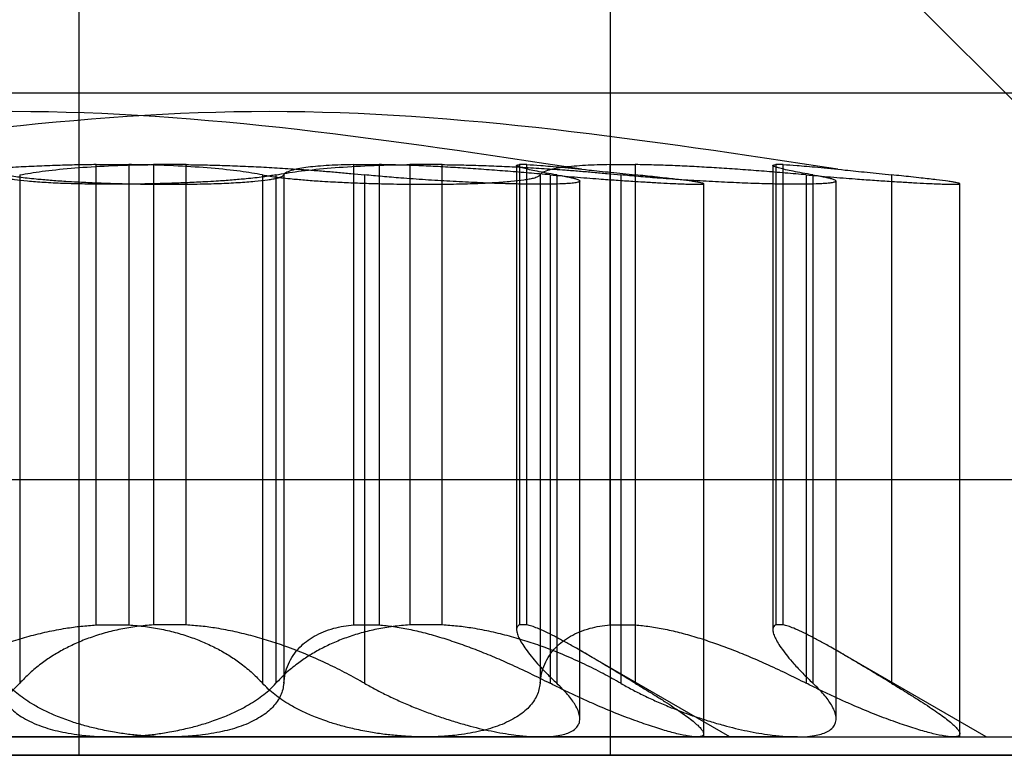
# Model space of a CAD drawing. Units: millimetres. Extents: x 75 to 6225, y 61 to 4388.
# Drawn here: x 4751 to 4753, y 3594 to 3596 of the extents above; entities that cross this region are included whole.
import ezdxf

# ---------------------------------------------------------------- set-up
doc = ezdxf.new("R2010")
doc.units = ezdxf.units.MM
doc.header["$LTSCALE"] = 15
doc.layers.add('AM_0', color=7, linetype='Continuous')

msp = doc.modelspace()

# ---------------------------------------------------------------- linework, layer by layer
at = {"layer": 'AM_0', "color": 7, "linetype": 'Continuous', "lineweight": 25}
for p, q in [((4751.2167, 3594.3484), (4751.2167, 3596.1484)), ((4752.0841, 3594.3484), (4752.0841, 3596.1484)), ((4753.359, 3594.7984), (4752.279, 3595.8784)), ((4752.7247, 3595.4284), (4749.4894, 3595.4284)), ((4753.1429, 3595.4284), (4749.9076, 3595.4284)), ((4751.2448, 3595.312), (4751.2979, 3595.312)), ((4751.2448, 3594.5611), (4751.2448, 3595.312)), ((4751.2979, 3595.312), (4751.2979, 3594.5611)), ((4751.3382, 3595.312), (4751.3382, 3594.5611)), ((4751.3914, 3595.312), (4751.3382, 3595.312)), ((4751.3914, 3594.5611), (4751.3914, 3595.312)), ((4751.6654, 3594.5611), (4751.6654, 3595.312)), ((4751.6654, 3595.312), (4751.7064, 3595.312)), ((4751.7064, 3595.312), (4751.7064, 3594.5611)), ((4751.8095, 3595.312), (4751.7564, 3595.312)), ((4751.7564, 3595.312), (4751.7564, 3594.5611)), ((4751.8095, 3594.5611), (4751.8095, 3595.312)), ((4751.9308, 3595.3107), (4751.9308, 3594.5534)), ((4751.9357, 3595.312), (4751.9357, 3594.5611)), ((4751.9478, 3595.312), (4751.9357, 3595.312)), ((4751.9478, 3594.5611), (4751.9478, 3595.312)), ((4752.0836, 3595.312), (4752.1246, 3595.312)), ((4752.0836, 3594.5611), (4752.0836, 3595.312)), ((4752.1246, 3595.312), (4752.1246, 3594.5611)), ((4752.349, 3595.3107), (4752.349, 3594.5534)), ((4752.3538, 3595.312), (4752.3538, 3594.5611)), ((4752.366, 3595.312), (4752.3538, 3595.312)), ((4752.366, 3594.5611), (4752.366, 3595.312)), ((4751.1199, 3595.2954), (4751.1199, 3594.466)), ((4751.5163, 3595.2954), (4751.5163, 3594.466)), ((4751.5381, 3595.2954), (4751.5381, 3594.466)), ((4751.5509, 3595.2954), (4751.5509, 3594.466)), ((4751.6826, 3595.2954), (4751.6826, 3594.466)), ((4751.9691, 3595.2954), (4751.9691, 3594.466)), ((4751.9854, 3595.2954), (4751.9854, 3594.466)), ((4751.9963, 3595.2954), (4751.9963, 3594.466)), ((4752.0341, 3594.4083), (4752.0341, 3595.2852)), ((4752.1008, 3595.2954), (4752.1008, 3594.466)), ((4752.1245, 3595.2954), (4752.1245, 3594.466)), ((4752.4036, 3595.2954), (4752.4036, 3594.466)), ((4752.4145, 3595.2954), (4752.4145, 3594.466)), ((4752.4523, 3594.4083), (4752.4523, 3595.2852)), ((4752.5427, 3595.2954), (4752.5427, 3594.466)), ((4752.2362, 3594.3784), (4752.2362, 3595.2809)), ((4752.6544, 3594.3784), (4752.6544, 3595.2809)), ((4748.859, 3594.7984), (4753.3579, 3594.7984)), ((4749.2772, 3594.7984), (4753.7761, 3594.7984)), ((4751.2448, 3594.5611), (4751.2979, 3594.5611)), ((4751.3914, 3594.5611), (4751.3382, 3594.5611)), ((4751.6654, 3594.5611), (4751.7064, 3594.5611)), ((4751.8095, 3594.5611), (4751.7564, 3594.5611)), ((4751.9478, 3594.5611), (4751.9357, 3594.5611)), ((4752.0836, 3594.5611), (4752.1246, 3594.5611)), ((4752.366, 3594.5611), (4752.3538, 3594.5611)), ((4752.279, 3594.3784), (4752.0357, 3594.5189)), ((4752.6972, 3594.3784), (4752.4539, 3594.5189)), ((4748.859, 3594.3784), (4753.3579, 3594.3784)), ((4749.2772, 3594.3784), (4753.7761, 3594.3784)), ((4750.2471, 3594.3784), (4751.3632, 3594.3784)), ((4751.2729, 3594.3784), (4750.411, 3594.3784)), ((4750.6653, 3594.3784), (4751.7814, 3594.3784)), ((4751.9709, 3594.3784), (4750.8547, 3594.3784)), ((4752.3891, 3594.3784), (4751.2729, 3594.3784)), ((4751.3632, 3594.3784), (4752.2251, 3594.3784)), ((4751.7814, 3594.3784), (4752.6433, 3594.3784)), ((4751.9709, 3594.3784), (4752.2789, 3594.3784)), ((4752.3891, 3594.3784), (4752.6971, 3594.3784)), ((4731.5448, 3594.3484), (4761.1603, 3594.3484)), ((4751.2167, 3594.3484), (4732.3452, 3594.3484)), ((4767.8157, 3594.3484), (4743.7869, 3594.3484)), ((4748.246, 3594.3484), (4752.0841, 3594.3484)), ((4748.4094, 3594.3484), (4753.8049, 3594.3484)), ((4748.8276, 3594.3484), (4754.2231, 3594.3484)), ((4751.2167, 3594.3484), (4754.008, 3594.3484)), ((4752.0841, 3594.3484), (4770.7403, 3594.3484))]:
    msp.add_line(p, q, dxfattribs=at)
for points in [[(4752.0368, 3595.3045), (4751.7275, 3595.3515), (4751.109, 3595.4454), (4750.4904, 3595.3515), (4750.1812, 3595.3045)], [(4752.455, 3595.3045), (4752.1457, 3595.3515), (4751.5272, 3595.4454), (4750.9086, 3595.3515), (4750.5993, 3595.3045)]]:
    msp.add_open_spline(points, degree=3, dxfattribs=at)
for points, knots in [([(4751.2448, 3595.312), (4751.2344, 3595.3119), (4751.2136, 3595.3116), (4751.1811, 3595.3107), (4751.1477, 3595.3094), (4751.1132, 3595.3078), (4751.0785, 3595.3057), (4751.0477, 3595.3036), (4751.0209, 3595.3015), (4750.998, 3595.2996), (4750.9754, 3595.2975), (4750.9609, 3595.2961), (4750.9536, 3595.2954)], [0, 0, 0, 0, 0.106055, 0.21275, 0.326289, 0.44061, 0.557387, 0.675008, 0.755562, 0.83639, 0.918054, 1, 1, 1, 1]), ([(4751.1199, 3595.2954), (4751.1314, 3595.2973), (4751.1549, 3595.3014), (4751.202, 3595.3063), (4751.2571, 3595.31), (4751.304, 3595.3116), (4751.3321, 3595.312), (4751.3382, 3595.312)], [0, 0, 0, 0, 0.230015, 0.466639, 0.696941, 0.934008, 1, 1, 1, 1]), ([(4751.5163, 3595.2954), (4751.5047, 3595.2973), (4751.4813, 3595.3014), (4751.4341, 3595.3063), (4751.379, 3595.31), (4751.3321, 3595.3116), (4751.3041, 3595.312), (4751.2979, 3595.312)], [0, 0, 0, 0, 0.230015, 0.466639, 0.696941, 0.934008, 1, 1, 1, 1]), ([(4751.3914, 3595.312), (4751.4017, 3595.3119), (4751.4225, 3595.3116), (4751.455, 3595.3107), (4751.4885, 3595.3094), (4751.523, 3595.3078), (4751.5576, 3595.3057), (4751.5884, 3595.3036), (4751.6152, 3595.3015), (4751.6381, 3595.2996), (4751.6607, 3595.2975), (4751.6753, 3595.2961), (4751.6826, 3595.2954)], [0, 0, 0, 0, 0.106055, 0.21275, 0.326289, 0.44061, 0.557387, 0.675008, 0.755562, 0.83639, 0.918054, 1, 1, 1, 1]), ([(4751.5381, 3595.2954), (4751.5496, 3595.2973), (4751.5731, 3595.3014), (4751.6202, 3595.3063), (4751.6753, 3595.31), (4751.7222, 3595.3116), (4751.7503, 3595.312), (4751.7564, 3595.312)], [0, 0, 0, 0, 0.230015, 0.466639, 0.696941, 0.934008, 1, 1, 1, 1]), ([(4751.6654, 3595.312), (4751.6582, 3595.3119), (4751.6439, 3595.3116), (4751.6243, 3595.3107), (4751.6063, 3595.3094), (4751.5902, 3595.3078), (4751.5766, 3595.3057), (4751.5642, 3595.303), (4751.5566, 3595.3002), (4751.5523, 3595.2975), (4751.5514, 3595.2961), (4751.5509, 3595.2954)], [0, 0, 0, 0, 0.106136, 0.212914, 0.326461, 0.44079, 0.557575, 0.675204, 0.836827, 0.918086, 1, 1, 1, 1]), ([(4751.9854, 3595.2954), (4751.974, 3595.2964), (4751.951, 3595.2984), (4751.9163, 3595.3012), (4751.8816, 3595.3038), (4751.8475, 3595.3061), (4751.8145, 3595.3081), (4751.7826, 3595.3098), (4751.7516, 3595.311), (4751.7262, 3595.3117), (4751.7116, 3595.312), (4751.7064, 3595.312)], [0, 0, 0, 0, 0.114653, 0.230093, 0.348021, 0.466814, 0.581567, 0.697124, 0.815227, 0.934214, 1, 1, 1, 1]), ([(4751.8095, 3595.312), (4751.8199, 3595.3119), (4751.8407, 3595.3116), (4751.8732, 3595.3107), (4751.9067, 3595.3094), (4751.9412, 3595.3078), (4751.9758, 3595.3057), (4752.0066, 3595.3036), (4752.0334, 3595.3015), (4752.0563, 3595.2996), (4752.0789, 3595.2975), (4752.0935, 3595.2961), (4752.1008, 3595.2954)], [0, 0, 0, 0, 0.106055, 0.21275, 0.326289, 0.44061, 0.557387, 0.675008, 0.755562, 0.83639, 0.918054, 1, 1, 1, 1]), ([(4751.9963, 3595.2954), (4751.9904, 3595.2964), (4751.9785, 3595.2984), (4751.9637, 3595.3012), (4751.9512, 3595.3038), (4751.9417, 3595.3061), (4751.935, 3595.3081), (4751.9313, 3595.3098), (4751.9304, 3595.311), (4751.9322, 3595.3117), (4751.9347, 3595.312), (4751.9357, 3595.312)], [0, 0, 0, 0, 0.114653, 0.230092, 0.348021, 0.466814, 0.581567, 0.697123, 0.815226, 0.934213, 1, 1, 1, 1]), ([(4751.9478, 3595.312), (4751.9547, 3595.3117), (4751.969, 3595.3109), (4752.0034, 3595.3079), (4752.0431, 3595.3039), (4752.0842, 3595.2996), (4752.111, 3595.2968), (4752.1245, 3595.2954)], [0, 0, 0, 0, 0.212889, 0.440714, 0.675066, 0.836421, 1, 1, 1, 1]), ([(4752.0836, 3595.312), (4752.0764, 3595.3119), (4752.0621, 3595.3116), (4752.0425, 3595.3107), (4752.0245, 3595.3094), (4752.0084, 3595.3078), (4751.9948, 3595.3057), (4751.9824, 3595.303), (4751.9747, 3595.3002), (4751.9705, 3595.2975), (4751.9696, 3595.2961), (4751.9691, 3595.2954)], [0, 0, 0, 0, 0.106136, 0.212914, 0.326461, 0.44079, 0.557575, 0.675204, 0.836827, 0.918086, 1, 1, 1, 1]), ([(4752.4036, 3595.2954), (4752.3922, 3595.2964), (4752.3692, 3595.2984), (4752.3345, 3595.3012), (4752.2998, 3595.3038), (4752.2657, 3595.3061), (4752.2327, 3595.3081), (4752.2008, 3595.3098), (4752.1698, 3595.311), (4752.1444, 3595.3117), (4752.1298, 3595.312), (4752.1246, 3595.312)], [0, 0, 0, 0, 0.114653, 0.230093, 0.348021, 0.466814, 0.581567, 0.697124, 0.815227, 0.934214, 1, 1, 1, 1]), ([(4752.4145, 3595.2954), (4752.4086, 3595.2964), (4752.3967, 3595.2984), (4752.3819, 3595.3012), (4752.3694, 3595.3038), (4752.3599, 3595.3061), (4752.3532, 3595.3081), (4752.3494, 3595.3098), (4752.3486, 3595.311), (4752.3504, 3595.3117), (4752.3529, 3595.312), (4752.3538, 3595.312)], [0, 0, 0, 0, 0.114653, 0.230092, 0.348021, 0.466814, 0.581567, 0.697123, 0.815226, 0.934213, 1, 1, 1, 1]), ([(4752.366, 3595.312), (4752.3729, 3595.3117), (4752.3872, 3595.3109), (4752.4216, 3595.3079), (4752.4613, 3595.3039), (4752.5024, 3595.2996), (4752.5292, 3595.2968), (4752.5427, 3595.2954)], [0, 0, 0, 0, 0.212889, 0.440714, 0.675066, 0.836421, 1, 1, 1, 1]), ([(4751.5381, 3595.2954), (4751.5349, 3595.2948), (4751.5285, 3595.2936), (4751.517, 3595.2919), (4751.5041, 3595.2903), (4751.4876, 3595.2886), (4751.4667, 3595.2867), (4751.4439, 3595.2851), (4751.4196, 3595.2837), (4751.3942, 3595.2825), (4751.3678, 3595.2815), (4751.3377, 3595.2807), (4751.3106, 3595.2802), (4751.2839, 3595.28), (4751.2641, 3595.28), (4751.2448, 3595.2801), (4751.2262, 3595.2804), (4751.208, 3595.2808), (4751.1908, 3595.2813), (4751.1746, 3595.282), (4751.1594, 3595.2828), (4751.1454, 3595.2837), (4751.1284, 3595.2851), (4751.1141, 3595.2867), (4751.1028, 3595.2886), (4751.0946, 3595.2903), (4751.0878, 3595.2926), (4751.0861, 3595.2944), (4751.0853, 3595.2954)], [0, 0, 0, 0, 0.031621, 0.06346, 0.095987, 0.128751, 0.176449, 0.224912, 0.257757, 0.305325, 0.353656, 0.386413, 0.449818, 0.482002, 0.514657, 0.546226, 0.578016, 0.610147, 0.642747, 0.674322, 0.706117, 0.738252, 0.770855, 0.83429, 0.866486, 0.899147, 0.949135, 1, 1, 1, 1]), ([(4751.0981, 3595.2954), (4751.1012, 3595.2948), (4751.1076, 3595.2936), (4751.1191, 3595.2919), (4751.132, 3595.2903), (4751.1486, 3595.2886), (4751.1694, 3595.2867), (4751.1923, 3595.2851), (4751.2165, 3595.2837), (4751.2419, 3595.2825), (4751.2683, 3595.2815), (4751.2984, 3595.2807), (4751.3255, 3595.2802), (4751.3523, 3595.28), (4751.3721, 3595.28), (4751.3914, 3595.2801), (4751.41, 3595.2804), (4751.4281, 3595.2808), (4751.4454, 3595.2813), (4751.4616, 3595.282), (4751.4767, 3595.2828), (4751.4908, 3595.2837), (4751.5078, 3595.2851), (4751.5221, 3595.2867), (4751.5334, 3595.2886), (4751.5415, 3595.2903), (4751.5484, 3595.2926), (4751.5501, 3595.2944), (4751.5509, 3595.2954)], [0, 0, 0, 0, 0.031621, 0.06346, 0.095987, 0.128751, 0.176449, 0.224912, 0.257757, 0.305325, 0.353656, 0.386413, 0.449818, 0.482002, 0.514657, 0.546226, 0.578016, 0.610147, 0.642747, 0.674322, 0.706117, 0.738252, 0.770855, 0.83429, 0.866486, 0.899147, 0.949135, 1, 1, 1, 1]), ([(4751.5163, 3595.2954), (4751.5194, 3595.2948), (4751.5258, 3595.2936), (4751.5373, 3595.2919), (4751.5502, 3595.2903), (4751.5668, 3595.2886), (4751.5876, 3595.2867), (4751.6105, 3595.2851), (4751.6347, 3595.2837), (4751.6601, 3595.2825), (4751.6865, 3595.2815), (4751.7166, 3595.2807), (4751.7437, 3595.2802), (4751.7705, 3595.28), (4751.7903, 3595.28), (4751.8096, 3595.2801), (4751.8282, 3595.2804), (4751.8463, 3595.2808), (4751.8636, 3595.2813), (4751.8798, 3595.282), (4751.8949, 3595.2828), (4751.909, 3595.2837), (4751.926, 3595.2851), (4751.9403, 3595.2867), (4751.9516, 3595.2886), (4751.9597, 3595.2903), (4751.9666, 3595.2926), (4751.9682, 3595.2944), (4751.9691, 3595.2954)], [0, 0, 0, 0, 0.031621, 0.06346, 0.095987, 0.128751, 0.176449, 0.224912, 0.257757, 0.305325, 0.353656, 0.386413, 0.449818, 0.482002, 0.514657, 0.546226, 0.578016, 0.610147, 0.642747, 0.674322, 0.706117, 0.738252, 0.770855, 0.83429, 0.866486, 0.899147, 0.949135, 1, 1, 1, 1]), ([(4751.9963, 3595.2954), (4751.9998, 3595.2948), (4752.0066, 3595.2936), (4752.0152, 3595.2919), (4752.0224, 3595.2903), (4752.0288, 3595.2885), (4752.0334, 3595.2867), (4752.0345, 3595.2851), (4752.0328, 3595.2837), (4752.0283, 3595.2825), (4752.0204, 3595.2815), (4752.0085, 3595.2807), (4751.9949, 3595.2802), (4751.9785, 3595.28), (4751.9648, 3595.28), (4751.95, 3595.2801), (4751.9342, 3595.2804), (4751.9173, 3595.2808), (4751.8995, 3595.2813), (4751.881, 3595.282), (4751.862, 3595.2828), (4751.8423, 3595.2837), (4751.8157, 3595.2851), (4751.7887, 3595.2867), (4751.7619, 3595.2886), (4751.7383, 3595.2904), (4751.7113, 3595.2926), (4751.6922, 3595.2944), (4751.6826, 3595.2954)], [0, 0, 0, 0, 0.031638, 0.063495, 0.09604, 0.128824, 0.176521, 0.224984, 0.257829, 0.305397, 0.353729, 0.386485, 0.44989, 0.482074, 0.514729, 0.546298, 0.578088, 0.610219, 0.642819, 0.674394, 0.706189, 0.738324, 0.770927, 0.834362, 0.866558, 0.899219, 0.949172, 1, 1, 1, 1]), ([(4751.9854, 3595.2954), (4751.9987, 3595.2942), (4752.0188, 3595.2924), (4752.0455, 3595.2903), (4752.0684, 3595.2885), (4752.0938, 3595.2867), (4752.1179, 3595.2851), (4752.1404, 3595.2837), (4752.1612, 3595.2825), (4752.1797, 3595.2815), (4752.194, 3595.2809), (4752.2048, 3595.2804), (4752.214, 3595.2802), (4752.2218, 3595.28), (4752.228, 3595.28), (4752.2325, 3595.2801), (4752.2353, 3595.2804), (4752.2365, 3595.2808), (4752.2359, 3595.2813), (4752.2336, 3595.282), (4752.2297, 3595.2828), (4752.2242, 3595.2837), (4752.2146, 3595.2851), (4752.2019, 3595.2867), (4752.1864, 3595.2886), (4752.1725, 3595.2902), (4752.1527, 3595.2924), (4752.1354, 3595.2942), (4752.1245, 3595.2954)], [0, 0, 0, 0, 0.063441, 0.095987, 0.128772, 0.176469, 0.224933, 0.257779, 0.305347, 0.353679, 0.386436, 0.418056, 0.449897, 0.482082, 0.514737, 0.546306, 0.578097, 0.610229, 0.642829, 0.674404, 0.706199, 0.738335, 0.770938, 0.834374, 0.86657, 0.899233, 0.936717, 1, 1, 1, 1]), ([(4752.4145, 3595.2954), (4752.4179, 3595.2948), (4752.4248, 3595.2936), (4752.4334, 3595.2919), (4752.4406, 3595.2903), (4752.447, 3595.2885), (4752.4516, 3595.2867), (4752.4527, 3595.2851), (4752.451, 3595.2837), (4752.4464, 3595.2825), (4752.4386, 3595.2815), (4752.4267, 3595.2807), (4752.4131, 3595.2802), (4752.3967, 3595.28), (4752.383, 3595.28), (4752.3682, 3595.2801), (4752.3524, 3595.2804), (4752.3355, 3595.2808), (4752.3177, 3595.2813), (4752.2992, 3595.282), (4752.2802, 3595.2828), (4752.2605, 3595.2837), (4752.2339, 3595.2851), (4752.2069, 3595.2867), (4752.1801, 3595.2886), (4752.1565, 3595.2904), (4752.1295, 3595.2926), (4752.1104, 3595.2944), (4752.1008, 3595.2954)], [0, 0, 0, 0, 0.031638, 0.063495, 0.09604, 0.128824, 0.176521, 0.224984, 0.257829, 0.305397, 0.353729, 0.386485, 0.44989, 0.482074, 0.514729, 0.546298, 0.578088, 0.610219, 0.642819, 0.674394, 0.706189, 0.738324, 0.770927, 0.834362, 0.866558, 0.899219, 0.949172, 1, 1, 1, 1]), ([(4752.4036, 3595.2954), (4752.4169, 3595.2942), (4752.437, 3595.2924), (4752.4637, 3595.2903), (4752.4866, 3595.2885), (4752.512, 3595.2867), (4752.5361, 3595.2851), (4752.5586, 3595.2837), (4752.5794, 3595.2825), (4752.5979, 3595.2815), (4752.6122, 3595.2809), (4752.623, 3595.2804), (4752.6322, 3595.2802), (4752.64, 3595.28), (4752.6462, 3595.28), (4752.6507, 3595.2801), (4752.6535, 3595.2804), (4752.6546, 3595.2808), (4752.6541, 3595.2813), (4752.6518, 3595.282), (4752.6479, 3595.2828), (4752.6424, 3595.2837), (4752.6328, 3595.2851), (4752.6201, 3595.2867), (4752.6045, 3595.2886), (4752.5907, 3595.2902), (4752.5709, 3595.2924), (4752.5536, 3595.2942), (4752.5427, 3595.2954)], [0, 0, 0, 0, 0.063441, 0.095987, 0.128772, 0.176469, 0.224933, 0.257779, 0.305347, 0.353679, 0.386436, 0.418056, 0.449897, 0.482082, 0.514737, 0.546306, 0.578097, 0.610229, 0.642829, 0.674404, 0.706199, 0.738335, 0.770938, 0.834374, 0.86657, 0.899233, 0.936717, 1, 1, 1, 1]), ([(4750.9536, 3594.466), (4750.9631, 3594.4713), (4750.9822, 3594.482), (4751.0128, 3594.4973), (4751.0448, 3594.5117), (4751.0762, 3594.5241), (4751.1064, 3594.5345), (4751.1353, 3594.543), (4751.1648, 3594.5502), (4751.1932, 3594.5556), (4751.22, 3594.5593), (4751.2365, 3594.5605), (4751.2448, 3594.5611)], [0, 0, 0, 0, 0.112596, 0.225803, 0.341092, 0.457189, 0.551124, 0.645611, 0.742003, 0.839135, 0.91932, 1, 1, 1, 1]), ([(4751.3382, 3594.5611), (4751.3291, 3594.5604), (4751.3108, 3594.5589), (4751.2844, 3594.5544), (4751.2589, 3594.5483), (4751.2349, 3594.5406), (4751.2125, 3594.5316), (4751.1917, 3594.5215), (4751.1724, 3594.5102), (4751.1536, 3594.4972), (4751.1357, 3594.4825), (4751.1252, 3594.4715), (4751.1199, 3594.466)], [0, 0, 0, 0, 0.093541, 0.187877, 0.284587, 0.382048, 0.477162, 0.572851, 0.670176, 0.767999, 0.883657, 1, 1, 1, 1]), ([(4751.2979, 3594.5611), (4751.3071, 3594.5604), (4751.3254, 3594.5589), (4751.3517, 3594.5544), (4751.3772, 3594.5483), (4751.4013, 3594.5406), (4751.4237, 3594.5316), (4751.4445, 3594.5215), (4751.4638, 3594.5102), (4751.4825, 3594.4972), (4751.5004, 3594.4825), (4751.511, 3594.4715), (4751.5163, 3594.466)], [0, 0, 0, 0, 0.093541, 0.187877, 0.284587, 0.382048, 0.477162, 0.572851, 0.670176, 0.767999, 0.883657, 1, 1, 1, 1]), ([(4751.6826, 3594.466), (4751.6731, 3594.4713), (4751.654, 3594.482), (4751.6234, 3594.4973), (4751.5913, 3594.5117), (4751.5599, 3594.5241), (4751.5297, 3594.5345), (4751.5009, 3594.543), (4751.4713, 3594.5502), (4751.443, 3594.5556), (4751.4162, 3594.5593), (4751.3996, 3594.5605), (4751.3914, 3594.5611)], [0, 0, 0, 0, 0.112596, 0.225803, 0.341092, 0.457189, 0.551124, 0.645611, 0.742003, 0.839135, 0.91932, 1, 1, 1, 1]), ([(4751.7564, 3594.5611), (4751.7473, 3594.5604), (4751.729, 3594.5589), (4751.7026, 3594.5544), (4751.6771, 3594.5483), (4751.6531, 3594.5406), (4751.6306, 3594.5316), (4751.6099, 3594.5215), (4751.5906, 3594.5102), (4751.5718, 3594.4972), (4751.5539, 3594.4825), (4751.5434, 3594.4715), (4751.5381, 3594.466)], [0, 0, 0, 0, 0.093541, 0.187877, 0.284587, 0.382048, 0.477162, 0.572851, 0.670176, 0.767999, 0.883657, 1, 1, 1, 1]), ([(4751.5509, 3594.466), (4751.5516, 3594.4713), (4751.5529, 3594.482), (4751.5581, 3594.4973), (4751.5659, 3594.5117), (4751.5759, 3594.5241), (4751.5875, 3594.5345), (4751.6004, 3594.543), (4751.6153, 3594.5502), (4751.6315, 3594.5556), (4751.6482, 3594.5593), (4751.6596, 3594.5605), (4751.6654, 3594.5611)], [0, 0, 0, 0, 0.112626, 0.225863, 0.341184, 0.457313, 0.551243, 0.645725, 0.742112, 0.839239, 0.919373, 1, 1, 1, 1]), ([(4751.7064, 3594.5611), (4751.7142, 3594.5604), (4751.7299, 3594.5589), (4751.7551, 3594.5544), (4751.7814, 3594.5483), (4751.8083, 3594.5406), (4751.8356, 3594.5316), (4751.8632, 3594.5215), (4751.8911, 3594.5102), (4751.921, 3594.4972), (4751.9525, 3594.4825), (4751.9744, 3594.4715), (4751.9854, 3594.466)], [0, 0, 0, 0, 0.093541, 0.187877, 0.284587, 0.382048, 0.477162, 0.572851, 0.670176, 0.767999, 0.883657, 1, 1, 1, 1]), ([(4752.1008, 3594.466), (4752.0913, 3594.4713), (4752.0722, 3594.482), (4752.0416, 3594.4973), (4752.0095, 3594.5117), (4751.9781, 3594.5241), (4751.9479, 3594.5345), (4751.9191, 3594.543), (4751.8895, 3594.5502), (4751.8612, 3594.5556), (4751.8344, 3594.5593), (4751.8178, 3594.5605), (4751.8095, 3594.5611)], [0, 0, 0, 0, 0.112596, 0.225803, 0.341092, 0.457189, 0.551124, 0.645611, 0.742003, 0.839135, 0.91932, 1, 1, 1, 1]), ([(4751.9357, 3594.5611), (4751.9344, 3594.5604), (4751.9318, 3594.5589), (4751.9305, 3594.5544), (4751.9313, 3594.5483), (4751.9342, 3594.5406), (4751.9391, 3594.5316), (4751.9459, 3594.5215), (4751.9545, 3594.5102), (4751.9656, 3594.4972), (4751.9792, 3594.4825), (4751.9906, 3594.4715), (4751.9963, 3594.466)], [0, 0, 0, 0, 0.093541, 0.187877, 0.284587, 0.382048, 0.477162, 0.572851, 0.670176, 0.767999, 0.883657, 1, 1, 1, 1]), ([(4752.1245, 3594.466), (4752.1156, 3594.4713), (4752.0979, 3594.482), (4752.0725, 3594.4973), (4752.0482, 3594.5117), (4752.0268, 3594.5241), (4752.0082, 3594.5345), (4751.9922, 3594.543), (4751.9776, 3594.5502), (4751.9654, 3594.5556), (4751.9554, 3594.5593), (4751.9503, 3594.5605), (4751.9478, 3594.5611)], [0, 0, 0, 0, 0.112626, 0.225863, 0.341184, 0.457314, 0.551243, 0.645726, 0.742113, 0.839239, 0.919373, 1, 1, 1, 1]), ([(4751.9691, 3594.466), (4751.9698, 3594.4713), (4751.9711, 3594.482), (4751.9763, 3594.4973), (4751.9841, 3594.5117), (4751.9941, 3594.5241), (4752.0057, 3594.5345), (4752.0186, 3594.543), (4752.0335, 3594.5502), (4752.0497, 3594.5556), (4752.0664, 3594.5593), (4752.0778, 3594.5605), (4752.0836, 3594.5611)], [0, 0, 0, 0, 0.112626, 0.225863, 0.341184, 0.457313, 0.551243, 0.645725, 0.742112, 0.839239, 0.919373, 1, 1, 1, 1]), ([(4752.1246, 3594.5611), (4752.1324, 3594.5604), (4752.1481, 3594.5589), (4752.1733, 3594.5544), (4752.1995, 3594.5483), (4752.2265, 3594.5406), (4752.2538, 3594.5316), (4752.2814, 3594.5215), (4752.3093, 3594.5102), (4752.3392, 3594.4972), (4752.3707, 3594.4825), (4752.3926, 3594.4715), (4752.4036, 3594.466)], [0, 0, 0, 0, 0.093541, 0.187877, 0.284587, 0.382048, 0.477162, 0.572851, 0.670176, 0.767999, 0.883657, 1, 1, 1, 1]), ([(4752.3538, 3594.5611), (4752.3526, 3594.5604), (4752.35, 3594.5589), (4752.3487, 3594.5544), (4752.3495, 3594.5483), (4752.3524, 3594.5406), (4752.3573, 3594.5316), (4752.3641, 3594.5215), (4752.3727, 3594.5102), (4752.3838, 3594.4972), (4752.3974, 3594.4825), (4752.4088, 3594.4715), (4752.4145, 3594.466)], [0, 0, 0, 0, 0.093541, 0.187877, 0.284587, 0.382048, 0.477162, 0.572851, 0.670176, 0.767999, 0.883657, 1, 1, 1, 1]), ([(4752.5427, 3594.466), (4752.5338, 3594.4713), (4752.5161, 3594.482), (4752.4907, 3594.4973), (4752.4664, 3594.5117), (4752.445, 3594.5241), (4752.4264, 3594.5345), (4752.4104, 3594.543), (4752.3958, 3594.5502), (4752.3836, 3594.5556), (4752.3736, 3594.5593), (4752.3685, 3594.5605), (4752.366, 3594.5611)], [0, 0, 0, 0, 0.112626, 0.225863, 0.341184, 0.457314, 0.551243, 0.645726, 0.742113, 0.839239, 0.919373, 1, 1, 1, 1]), ([(4750.8547, 3594.3784), (4750.8609, 3594.3785), (4750.876, 3594.3787), (4750.8991, 3594.3802), (4750.9236, 3594.3828), (4750.9479, 3594.3866), (4750.9717, 3594.3914), (4750.9946, 3594.3973), (4751.0169, 3594.4043), (4751.0383, 3594.4123), (4751.0582, 3594.4214), (4751.0793, 3594.4327), (4751.0967, 3594.4445), (4751.1109, 3594.4565), (4751.1169, 3594.4628), (4751.1199, 3594.466)], [0, 0, 0, 0, 0.057265, 0.140101, 0.21029, 0.281251, 0.365057, 0.435978, 0.5076, 0.596333, 0.671363, 0.747085, 0.872449, 0.935876, 1, 1, 1, 1]), ([(4751.0853, 3594.466), (4751.0857, 3594.4626), (4751.0866, 3594.4557), (4751.0902, 3594.4458), (4751.0956, 3594.4362), (4751.1029, 3594.4272), (4751.112, 3594.4187), (4751.1229, 3594.411), (4751.1359, 3594.4038), (4751.1503, 3594.3975), (4751.1656, 3594.3923), (4751.1817, 3594.388), (4751.1992, 3594.3844), (4751.22, 3594.3812), (4751.2445, 3594.3789), (4751.2634, 3594.3786), (4751.2729, 3594.3784)], [0, 0, 0, 0, 0.069214, 0.138863, 0.209938, 0.281535, 0.350863, 0.420735, 0.492425, 0.564791, 0.628216, 0.692157, 0.756929, 0.822867, 0.910646, 1, 1, 1, 1]), ([(4751.3632, 3594.3784), (4751.3571, 3594.3785), (4751.342, 3594.3787), (4751.3189, 3594.3802), (4751.2944, 3594.3828), (4751.2701, 3594.3866), (4751.2463, 3594.3914), (4751.2234, 3594.3973), (4751.201, 3594.4043), (4751.1797, 3594.4123), (4751.1597, 3594.4214), (4751.1387, 3594.4327), (4751.1213, 3594.4445), (4751.1071, 3594.4565), (4751.1011, 3594.4628), (4751.0981, 3594.466)], [0, 0, 0, 0, 0.057265, 0.140101, 0.21029, 0.281251, 0.365057, 0.435978, 0.5076, 0.596333, 0.671363, 0.747085, 0.872449, 0.935876, 1, 1, 1, 1]), ([(4751.2729, 3594.3784), (4751.2791, 3594.3785), (4751.2942, 3594.3787), (4751.3173, 3594.3802), (4751.3418, 3594.3828), (4751.3661, 3594.3866), (4751.3899, 3594.3914), (4751.4128, 3594.3973), (4751.4351, 3594.4043), (4751.4565, 3594.4123), (4751.4764, 3594.4214), (4751.4974, 3594.4327), (4751.5149, 3594.4445), (4751.5291, 3594.4565), (4751.5351, 3594.4628), (4751.5381, 3594.466)], [0, 0, 0, 0, 0.057265, 0.140101, 0.21029, 0.281251, 0.365057, 0.435978, 0.5076, 0.596333, 0.671363, 0.747085, 0.872449, 0.935876, 1, 1, 1, 1]), ([(4751.5509, 3594.466), (4751.5504, 3594.4626), (4751.5496, 3594.4557), (4751.546, 3594.4458), (4751.5406, 3594.4362), (4751.5333, 3594.4272), (4751.5242, 3594.4187), (4751.5132, 3594.411), (4751.5002, 3594.4038), (4751.4859, 3594.3975), (4751.4705, 3594.3923), (4751.4545, 3594.388), (4751.437, 3594.3844), (4751.4162, 3594.3812), (4751.3916, 3594.3789), (4751.3728, 3594.3786), (4751.3632, 3594.3784)], [0, 0, 0, 0, 0.069214, 0.138863, 0.209938, 0.281535, 0.350863, 0.420735, 0.492425, 0.564791, 0.628216, 0.692157, 0.756929, 0.822867, 0.910646, 1, 1, 1, 1]), ([(4751.7814, 3594.3784), (4751.7753, 3594.3785), (4751.7602, 3594.3787), (4751.7371, 3594.3802), (4751.7126, 3594.3828), (4751.6883, 3594.3866), (4751.6645, 3594.3914), (4751.6416, 3594.3973), (4751.6192, 3594.4043), (4751.5979, 3594.4123), (4751.5779, 3594.4214), (4751.5569, 3594.4327), (4751.5395, 3594.4445), (4751.5253, 3594.4565), (4751.5193, 3594.4628), (4751.5163, 3594.466)], [0, 0, 0, 0, 0.057265, 0.140101, 0.21029, 0.281251, 0.365057, 0.435978, 0.5076, 0.596333, 0.671363, 0.747085, 0.872449, 0.935876, 1, 1, 1, 1]), ([(4751.6826, 3594.466), (4751.6887, 3594.4626), (4751.7009, 3594.4557), (4751.7205, 3594.4458), (4751.741, 3594.4362), (4751.7622, 3594.4272), (4751.7837, 3594.4188), (4751.8056, 3594.411), (4751.8279, 3594.4038), (4751.8561, 3594.3956), (4751.8832, 3594.3891), (4751.9084, 3594.3844), (4751.9288, 3594.3812), (4751.9503, 3594.3789), (4751.964, 3594.3786), (4751.9709, 3594.3784)], [0, 0, 0, 0, 0.06919, 0.138814, 0.209863, 0.281433, 0.350774, 0.420659, 0.492363, 0.564742, 0.692002, 0.756786, 0.822735, 0.910579, 1, 1, 1, 1]), ([(4751.9691, 3594.466), (4751.9686, 3594.4626), (4751.9678, 3594.4557), (4751.9642, 3594.4458), (4751.9588, 3594.4362), (4751.9515, 3594.4272), (4751.9424, 3594.4187), (4751.9314, 3594.411), (4751.9184, 3594.4038), (4751.9041, 3594.3975), (4751.8887, 3594.3923), (4751.8727, 3594.388), (4751.8552, 3594.3844), (4751.8344, 3594.3812), (4751.8098, 3594.3789), (4751.791, 3594.3786), (4751.7814, 3594.3784)], [0, 0, 0, 0, 0.069214, 0.138863, 0.209938, 0.281535, 0.350863, 0.420735, 0.492425, 0.564791, 0.628216, 0.692157, 0.756929, 0.822867, 0.910646, 1, 1, 1, 1]), ([(4751.9709, 3594.3784), (4751.975, 3594.3785), (4751.9852, 3594.3787), (4751.9983, 3594.3802), (4752.0101, 3594.3828), (4752.0197, 3594.3866), (4752.027, 3594.3914), (4752.0317, 3594.3973), (4752.0342, 3594.4043), (4752.0342, 3594.4123), (4752.0315, 3594.4214), (4752.027, 3594.4301), (4752.0212, 3594.4388), (4752.0143, 3594.4475), (4752.0061, 3594.4565), (4751.9996, 3594.4628), (4751.9963, 3594.466)], [0, 0, 0, 0, 0.057159, 0.139988, 0.210171, 0.281128, 0.364924, 0.435838, 0.507453, 0.596175, 0.671196, 0.746909, 0.809478, 0.872403, 0.935852, 1, 1, 1, 1]), ([(4752.2251, 3594.3784), (4752.2231, 3594.3785), (4752.2191, 3594.3786), (4752.209, 3594.38), (4752.1964, 3594.3826), (4752.1816, 3594.3864), (4752.1654, 3594.3911), (4752.1473, 3594.3969), (4752.1224, 3594.4057), (4752.0952, 3594.416), (4752.066, 3594.4281), (4752.0418, 3594.4389), (4752.0231, 3594.4475), (4752.0042, 3594.4565), (4751.9917, 3594.4628), (4751.9854, 3594.466)], [0, 0, 0, 0, 0.057273, 0.112704, 0.224639, 0.281243, 0.337305, 0.450435, 0.507579, 0.626187, 0.746966, 0.809346, 0.872433, 0.935868, 1, 1, 1, 1]), ([(4752.1008, 3594.466), (4752.1069, 3594.4626), (4752.1191, 3594.4557), (4752.1387, 3594.4458), (4752.1592, 3594.4362), (4752.1804, 3594.4272), (4752.2019, 3594.4188), (4752.2238, 3594.411), (4752.2461, 3594.4038), (4752.2743, 3594.3956), (4752.3014, 3594.3891), (4752.3266, 3594.3844), (4752.347, 3594.3812), (4752.3685, 3594.3789), (4752.3822, 3594.3786), (4752.3891, 3594.3784)], [0, 0, 0, 0, 0.06919, 0.138814, 0.209863, 0.281433, 0.350774, 0.420659, 0.492363, 0.564742, 0.692002, 0.756786, 0.822735, 0.910579, 1, 1, 1, 1]), ([(4752.1245, 3594.466), (4752.1302, 3594.4626), (4752.1415, 3594.4557), (4752.1575, 3594.4458), (4752.1727, 3594.4362), (4752.1865, 3594.4272), (4752.199, 3594.4187), (4752.2099, 3594.411), (4752.2192, 3594.4038), (4752.2264, 3594.3975), (4752.2316, 3594.3923), (4752.2349, 3594.388), (4752.2364, 3594.3844), (4752.236, 3594.3812), (4752.2329, 3594.3789), (4752.2278, 3594.3786), (4752.2251, 3594.3784)], [0, 0, 0, 0, 0.069214, 0.138863, 0.209938, 0.281536, 0.350864, 0.420735, 0.492426, 0.564791, 0.627941, 0.691599, 0.75693, 0.822867, 0.910647, 1, 1, 1, 1]), ([(4752.3891, 3594.3784), (4752.3932, 3594.3785), (4752.4034, 3594.3787), (4752.4165, 3594.3802), (4752.4283, 3594.3828), (4752.4379, 3594.3866), (4752.4452, 3594.3914), (4752.4499, 3594.3973), (4752.4524, 3594.4043), (4752.4524, 3594.4123), (4752.4497, 3594.4214), (4752.4452, 3594.4301), (4752.4394, 3594.4388), (4752.4325, 3594.4475), (4752.4243, 3594.4565), (4752.4178, 3594.4628), (4752.4145, 3594.466)], [0, 0, 0, 0, 0.057159, 0.139988, 0.210171, 0.281128, 0.364924, 0.435838, 0.507453, 0.596175, 0.671196, 0.746909, 0.809478, 0.872403, 0.935852, 1, 1, 1, 1]), ([(4752.6433, 3594.3784), (4752.6413, 3594.3785), (4752.6373, 3594.3786), (4752.6272, 3594.38), (4752.6146, 3594.3826), (4752.5998, 3594.3864), (4752.5836, 3594.3911), (4752.5655, 3594.3969), (4752.5406, 3594.4057), (4752.5134, 3594.416), (4752.4842, 3594.4281), (4752.46, 3594.4389), (4752.4413, 3594.4475), (4752.4224, 3594.4565), (4752.4099, 3594.4628), (4752.4036, 3594.466)], [0, 0, 0, 0, 0.057273, 0.112704, 0.224639, 0.281243, 0.337305, 0.450435, 0.507579, 0.626187, 0.746966, 0.809346, 0.872433, 0.935868, 1, 1, 1, 1]), ([(4752.5427, 3594.466), (4752.5484, 3594.4626), (4752.5597, 3594.4557), (4752.5757, 3594.4458), (4752.5909, 3594.4362), (4752.6047, 3594.4272), (4752.6172, 3594.4187), (4752.6281, 3594.411), (4752.6374, 3594.4038), (4752.6446, 3594.3975), (4752.6498, 3594.3923), (4752.6531, 3594.388), (4752.6546, 3594.3844), (4752.6542, 3594.3812), (4752.6511, 3594.3789), (4752.646, 3594.3786), (4752.6433, 3594.3784)], [0, 0, 0, 0, 0.069214, 0.138863, 0.209938, 0.281536, 0.350864, 0.420735, 0.492426, 0.564791, 0.627941, 0.691599, 0.75693, 0.822867, 0.910647, 1, 1, 1, 1])]:
    msp.add_open_spline(points, degree=3, knots=knots, dxfattribs=at)

doc.saveas('drawing.dxf')
